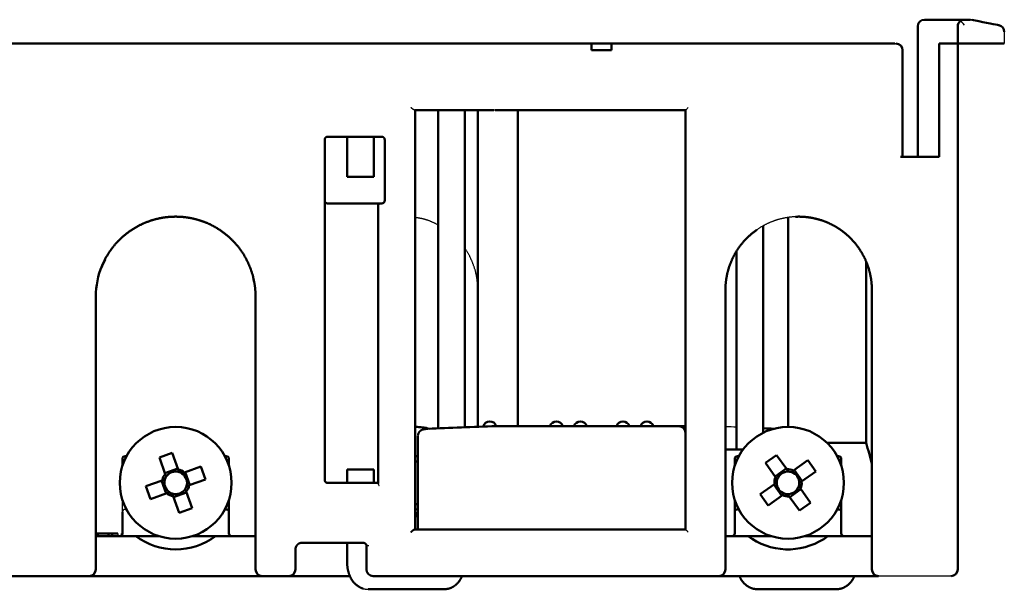
# Model space of a CAD drawing. Units: millimetres. Extents: x 86 to 372, y 40 to 443.
# Drawn here: x 165 to 239, y 232 to 275 of the extents above; entities that cross this region are included whole.
import ezdxf

# ---------------------------------------------------------------- set-up
doc = ezdxf.new("R2010")
doc.units = ezdxf.units.MM
doc.header["$LTSCALE"] = 0.232655
doc.layers.add('NoLayerName_001', color=7, linetype='Continuous')

msp = doc.modelspace()

# ---------------------------------------------------------------- linework, layer by layer
at = {"layer": 'NoLayerName_001', "color": 7, "linetype": 'Continuous', "lineweight": 50}
for p, q in [((232.861, 275.263), (234.861, 275.263)), ((235.861, 275.263), (234.861, 275.263)), ((235.861, 275.263), (236.311, 275.263)), ((236.409, 275.253), (236.959, 275.143)), ((232.361, 264.963), (232.361, 274.763)), ((235.361, 273.463), (235.361, 274.763)), ((163.361, 273.463), (170.614, 273.463)), ((170.614, 273.463), (182.905, 273.463)), ((182.905, 273.463), (188.316, 273.463)), ((188.316, 273.463), (200.607, 273.463)), ((200.607, 273.463), (207.861, 273.463)), ((207.852, 273.463), (209.367, 273.463)), ((207.861, 273.463), (207.861, 272.963)), ((209.361, 272.963), (207.861, 272.963)), ((209.361, 273.463), (216.614, 273.463)), ((209.361, 272.963), (209.361, 273.463)), ((216.614, 273.463), (230.642, 273.463)), ((231.222, 264.963), (231.222, 272.963)), ((233.974, 273.463), (233.974, 264.963)), ((233.974, 273.463), (234.861, 273.463)), ((235.361, 273.463), (234.861, 273.463)), ((235.361, 273.463), (235.361, 233.963)), ((235.861, 273.463), (235.361, 273.463)), ((235.861, 273.463), (236.861, 273.463)), ((238.861, 273.463), (236.861, 273.463)), ((200.515, 268.463), (194.58, 268.463)), ((194.611, 268.463), (194.611, 236.963)), ((196.33, 268.463), (196.33, 244.556)), ((198.33, 244.641), (198.33, 268.463)), ((199.311, 244.675), (199.311, 268.463)), ((214.911, 268.463), (200.607, 268.463)), ((202.311, 244.72), (202.311, 268.463)), ((214.911, 236.963), (214.911, 268.463)), ((188.084, 266.463), (188.011, 266.463)), ((192.111, 266.463), (188.084, 266.463)), ((189.496, 266.463), (189.496, 263.463)), ((191.496, 263.463), (191.496, 266.463)), ((187.811, 266.263), (187.811, 240.663)), ((192.311, 261.663), (192.311, 266.263)), ((231.061, 264.963), (233.974, 264.963)), ((189.496, 263.463), (191.496, 263.463)), ((188.011, 261.463), (190.611, 261.463)), ((190.611, 261.463), (192.011, 261.463)), ((191.811, 240.419), (191.811, 261.263)), ((192.011, 261.463), (192.111, 261.463)), ((222.611, 244.663), (222.611, 260.4)), ((220.75, 244.228), (220.75, 259.763)), ((218.75, 257.852), (218.75, 242.963)), ((171.306, 257.248), (171.048, 256.673)), ((228.487, 243.463), (228.487, 257.069)), ((182.492, 255.582), (182.398, 256.032)), ((170.611, 254.463), (170.611, 233.963)), ((182.611, 233.963), (182.611, 254.463)), ((217.911, 254.963), (217.911, 233.963)), ((228.911, 233.963), (228.911, 254.963)), ((214.411, 244.72), (200.707, 244.72)), ((214.911, 244.72), (214.411, 244.72)), ((194.811, 236.963), (194.811, 243.983)), ((228.487, 243.463), (225.55, 243.463)), ((175.384, 242.361), (176.354, 242.708)), ((176.354, 242.708), (176.796, 241.472)), ((217.911, 242.963), (219.236, 242.963)), ((172.611, 241.743), (172.611, 242.263)), ((172.811, 242.463), (172.917, 242.463)), ((175.826, 241.125), (175.384, 242.361)), ((180.304, 242.463), (180.411, 242.463)), ((180.611, 242.263), (180.611, 241.743)), ((194.611, 242.073), (194.811, 242.06)), ((218.611, 241.743), (218.611, 242.263)), ((218.811, 242.463), (218.917, 242.463)), ((218.811, 242.463), (218.811, 242.252)), ((220.915, 241.956), (221.754, 242.554)), ((221.676, 240.887), (220.915, 241.956)), ((221.754, 242.554), (222.515, 241.485)), ((223.035, 241.397), (224.104, 242.159)), ((224.104, 242.159), (224.701, 241.32)), ((226.304, 242.463), (226.411, 242.463)), ((226.611, 242.263), (226.611, 241.743)), ((175.806, 241.182), (176.776, 241.529)), ((177.273, 241.247), (178.508, 241.689)), ((177.33, 241.267), (177.677, 240.298)), ((178.508, 241.689), (178.855, 240.719)), ((189.496, 241.463), (189.496, 240.463)), ((189.496, 241.463), (191.496, 241.463)), ((191.496, 240.463), (191.496, 241.463)), ((221.641, 240.937), (222.48, 241.534)), ((223.084, 241.433), (223.682, 240.594)), ((224.701, 241.32), (223.633, 240.559)), ((174.366, 240.206), (175.601, 240.648)), ((175.891, 239.658), (175.544, 240.628)), ((178.855, 240.719), (177.62, 240.277)), ((188.011, 240.463), (188.084, 240.463)), ((188.084, 240.463), (191.811, 240.463)), ((174.713, 239.237), (174.366, 240.206)), ((175.948, 239.679), (174.713, 239.237)), ((177.415, 239.743), (176.445, 239.396)), ((177.395, 239.8), (177.837, 238.565)), ((220.52, 239.606), (221.588, 240.367)), ((222.137, 239.493), (221.539, 240.332)), ((223.58, 239.989), (222.741, 239.391)), ((223.545, 240.038), (224.306, 238.97)), ((176.867, 238.218), (176.425, 239.453)), ((180.611, 239.182), (180.611, 238.263)), ((218.611, 238.263), (218.611, 239.182)), ((221.117, 238.767), (220.52, 239.606)), ((222.186, 239.528), (221.117, 238.767)), ((223.467, 238.372), (222.706, 239.441)), ((224.306, 238.97), (223.467, 238.372)), ((226.611, 239.182), (226.611, 238.263)), ((172.611, 236.663), (172.611, 238.263)), ((177.837, 238.565), (176.867, 238.218)), ((180.304, 238.463), (180.411, 238.463)), ((180.611, 238.263), (180.611, 236.663)), ((194.811, 238.473), (194.611, 238.463)), ((194.811, 238.063), (194.611, 238.263)), ((218.611, 236.663), (218.611, 238.263)), ((226.304, 238.463), (226.411, 238.463)), ((226.611, 238.263), (226.611, 236.663)), ((194.811, 237.963), (194.611, 237.963)), ((194.58, 236.963), (194.911, 236.963)), ((195.31, 236.963), (194.926, 236.963)), ((195.31, 236.963), (200.554, 236.963)), ((200.707, 236.963), (200.554, 236.963)), ((200.707, 236.963), (214.411, 236.963)), ((214.811, 236.963), (214.411, 236.963)), ((214.811, 236.963), (214.911, 236.963)), ((170.755, 236.663), (170.611, 236.663)), ((172.611, 236.463), (170.611, 236.463)), ((170.755, 236.663), (170.755, 236.463)), ((171.569, 236.663), (170.755, 236.663)), ((171.569, 236.663), (171.569, 236.463)), ((171.828, 236.663), (171.569, 236.663)), ((171.828, 236.663), (171.828, 236.463)), ((172.272, 236.663), (171.828, 236.663)), ((172.556, 236.663), (172.556, 236.525)), ((172.611, 236.663), (172.556, 236.663)), ((173.611, 236.463), (172.611, 236.463)), ((175.33, 236.463), (173.611, 236.463)), ((179.611, 236.463), (177.891, 236.463)), ((180.611, 236.463), (179.611, 236.463)), ((182.611, 236.463), (180.611, 236.463)), ((188.316, 235.963), (186.111, 235.963)), ((190.664, 235.963), (188.316, 235.963)), ((189.496, 235.963), (189.496, 234.463)), ((219.611, 236.463), (217.911, 236.463)), ((221.33, 236.463), (219.611, 236.463)), ((225.611, 236.463), (223.891, 236.463)), ((226.911, 236.463), (225.611, 236.463)), ((228.911, 236.463), (226.911, 236.463)), ((185.611, 235.463), (185.611, 233.963)), ((190.941, 235.813), (190.941, 233.963)), ((170.111, 233.463), (155.111, 233.463)), ((172.611, 233.463), (170.111, 233.463)), ((180.611, 233.463), (172.611, 233.463)), ((183.111, 233.463), (180.611, 233.463)), ((185.111, 233.463), (183.111, 233.463)), ((185.111, 233.463), (186.111, 233.463)), ((189.709, 233.463), (186.111, 233.463)), ((200.607, 233.463), (191.441, 233.463)), ((216.614, 233.463), (200.607, 233.463)), ((217.411, 233.463), (216.614, 233.463)), ((219.911, 233.463), (217.411, 233.463)), ((226.911, 233.463), (219.911, 233.463)), ((229.411, 233.463), (226.911, 233.463)), ((191.065, 232.463), (196.76, 232.463)), ((220.338, 232.463), (226.222, 232.463))]:
    msp.add_line(p, q, dxfattribs=at)
at = {"layer": 'NoLayerName_001', "color": 7, "linetype": 'Continuous', "lineweight": 25}
for p, q in [((238.861, 274.353), (238.861, 273.463)), ((230.642, 273.463), (230.722, 273.463)), ((200.607, 268.463), (200.515, 268.463)), ((200.693, 244.72), (200.707, 244.718)), ((200.707, 244.72), (200.707, 244.718)), ((172.611, 238.263), (172.611, 239.182)), ((172.811, 238.463), (172.917, 238.463)), ((194.611, 238.463), (194.811, 238.463)), ((218.811, 238.463), (218.917, 238.463)), ((172.272, 236.663), (172.272, 236.463)), ((234.861, 233.463), (229.411, 233.463))]:
    msp.add_line(p, q, dxfattribs=at)
for points in [[(235.861, 274.853), (235.766, 274.969), (235.674, 275.08), (235.59, 275.183)], [(214.911, 268.463), (214.914, 268.467), (214.926, 268.478), (214.944, 268.497), (214.969, 268.521), (214.999, 268.552), (215.034, 268.586), (215.071, 268.624), (215.111, 268.663)], [(214.911, 236.963), (214.914, 236.959), (214.926, 236.948), (214.944, 236.929), (214.969, 236.904), (214.999, 236.874), (215.034, 236.839), (215.071, 236.802), (215.111, 236.763)]]:
    msp.add_lwpolyline(points, dxfattribs=at)
at = {"layer": 'NoLayerName_001', "color": 7, "linetype": 'Continuous', "lineweight": 50}
for points in [[(236.959, 275.143), (237.251, 275.085), (237.533, 275.028), (237.792, 274.977), (238.019, 274.931), (238.206, 274.894), (238.344, 274.866), (238.43, 274.849), (238.459, 274.843)], [(194.593, 242.463), (194.723, 242.46), (194.811, 242.453)], [(194.811, 238.865), (194.75, 238.859), (194.611, 238.853)]]:
    msp.add_lwpolyline(points, dxfattribs=at)
for centre in [(176.611, 240.463), (222.611, 240.463)]:
    msp.add_circle(centre, 4.2, dxfattribs=at)
for centre, radius, start, end in [((232.861, 274.763), 0.5, 90, 180), ((235.861, 274.763), 0.5, 122.78511, 180), ((238.361, 274.353), 0.5, 0, 78.69007), ((230.722, 272.963), 0.5, 0, 90), ((188.011, 261.663), 0.2, 180, 270), ((192.011, 261.263), 0.2, 90, 180), ((176.611, 254.463), 6, 157.2908, 180), ((200.211, 244.582), 0.5, 15.73182, 167.70073), ((205.211, 244.582), 0.5, 16.008, 163.992), ((207.011, 244.582), 0.5, 16.008, 163.992), ((210.211, 244.582), 0.5, 16.008, 163.992), ((212.011, 244.582), 0.5, 16.008, 163.992), ((194.611, 240.463), 4.2, 75.26894, 90), ((214.411, 244.22), 0.5, 0, 90), ((172.811, 242.263), 0.2, 90, 180), ((180.411, 242.263), 0.2, 0, 90), ((218.811, 242.263), 0.2, 90, 180), ((226.411, 242.263), 0.2, 0, 90), ((176.611, 240.463), 0.851, 72.45429, 146.93649), ((176.611, 240.463), 1.027, 49.80772, 79.58306), ((176.611, 240.463), 0.851, 56.93649, 72.45429), ((176.611, 240.463), 0.851, 342.45429, 56.93649), ((222.611, 240.463), 0.851, 88.22202, 162.70422), ((222.611, 240.463), 1.027, 65.57545, 95.35079), ((222.611, 240.463), 0.851, 72.70422, 88.22202), ((222.611, 240.463), 0.851, 358.22202, 72.70422), ((176.611, 240.463), 1.027, 139.80772, 169.58306), ((176.611, 240.463), 0.851, 162.45429, 236.93649), ((176.611, 240.463), 0.851, 146.93649, 162.45429), ((222.611, 240.463), 1.027, 155.57545, 185.35079), ((222.611, 240.463), 0.851, 162.70422, 178.22202), ((222.611, 240.463), 0.851, 178.22202, 252.70422), ((222.611, 240.463), 0.851, 342.70422, 358.22202), ((222.611, 240.463), 1.027, 335.57545, 5.35079), ((176.611, 240.463), 1.027, 229.80772, 259.58306), ((176.611, 240.463), 0.851, 236.93649, 252.45429), ((176.611, 240.463), 0.851, 252.45429, 326.93649), ((176.611, 240.463), 0.851, 326.93649, 342.45429), ((176.611, 240.463), 1.027, 319.80772, 349.58306), ((222.611, 240.463), 0.851, 268.22202, 342.70422), ((222.611, 240.463), 1.027, 245.57545, 275.35079), ((222.611, 240.463), 0.851, 252.70422, 268.22202), ((180.411, 238.263), 0.2, 0, 90), ((218.811, 238.263), 0.2, 90, 180), ((226.411, 238.263), 0.2, 0, 90), ((172.411, 236.663), 0.2, 270, 0), ((176.611, 240.463), 5, 233.1301, 306.8699), ((180.811, 236.663), 0.2, 180, 270), ((218.411, 236.663), 0.2, 270, 0), ((222.611, 240.463), 5, 237.31636, 306.8699), ((226.811, 236.663), 0.2, 180, 270), ((170.111, 233.963), 0.5, 270, 0), ((183.111, 233.963), 0.5, 180, 270), ((185.111, 233.963), 0.5, 270, 0), ((191.441, 233.963), 0.5, 180, 270), ((217.411, 233.963), 0.5, 270, 360), ((229.411, 233.963), 0.5, 180, 270), ((234.861, 233.963), 0.5, 270, 0)]:
    msp.add_arc(centre, radius, start, end, dxfattribs=at)
at = {"layer": 'NoLayerName_001', "color": 7, "linetype": 'Continuous', "lineweight": 25}
for centre, radius, start, end in [((236.311, 274.763), 0.5, 78.69007, 90), ((172.811, 238.263), 0.2, 90, 180)]:
    msp.add_arc(centre, radius, start, end, dxfattribs=at)
at = {"layer": 'NoLayerName_001', "color": 7, "linetype": 'Continuous', "lineweight": 50}
for centre, major_axis, ratio, start_param, end_param in [((208.711, 242.531), (26.25, 0), 0.087489, 1.880641, 2.095517), ((208.511, 242.531), (26.25, 0), 0.087489, 1.051283, 1.085744), ((208.611, 213.13), (0, 55.417), 0.428571, 5.258142, 5.291606)]:
    msp.add_ellipse(centre, major_axis=major_axis, ratio=ratio, start_param=start_param, end_param=end_param, dxfattribs=at)
at = {"layer": 'NoLayerName_001', "color": 7, "linetype": 'Continuous', "lineweight": 25}
msp.add_ellipse((208.511, 242.531), major_axis=(26.25, 0), ratio=0.087489, start_param=1.170095, end_param=1.204569, dxfattribs=at)
at = {"layer": 'NoLayerName_001', "color": 7, "linetype": 'Continuous', "lineweight": 50}
for points, knots in [([(235.861, 275.263), (235.854, 275.263), (235.84, 275.263), (235.82, 275.261), (235.801, 275.26), (235.782, 275.257), (235.763, 275.254), (235.744, 275.25), (235.726, 275.245), (235.708, 275.24), (235.69, 275.234), (235.673, 275.227), (235.656, 275.219), (235.639, 275.211), (235.622, 275.203), (235.606, 275.193), (235.595, 275.187), (235.59, 275.183)], [0, 0, 0, 0, 0.0202208, 0.0401326, 0.05977, 0.0791679, 0.0983607, 0.117383, 0.1362688, 0.1550513, 0.1737632, 0.1924363, 0.211101, 0.2297867, 0.2485214, 0.2673317, 0.2862427, 0.2862427, 0.2862427, 0.2862427]), ([(187.811, 266.263), (187.811, 266.268), (187.811, 266.277), (187.813, 266.292), (187.815, 266.306), (187.818, 266.319), (187.823, 266.331), (187.827, 266.343), (187.832, 266.354), (187.838, 266.364), (187.844, 266.374), (187.85, 266.382), (187.856, 266.39), (187.863, 266.398), (187.869, 266.405), (187.876, 266.411), (187.882, 266.417), (187.889, 266.422), (187.896, 266.427), (187.902, 266.431), (187.909, 266.435), (187.916, 266.439), (187.922, 266.442), (187.929, 266.446), (187.935, 266.448), (187.942, 266.451), (187.948, 266.453), (187.955, 266.455), (187.961, 266.457), (187.967, 266.458), (187.974, 266.46), (187.98, 266.461), (187.986, 266.462), (187.992, 266.462), (187.998, 266.463), (188.005, 266.463), (188.009, 266.463), (188.011, 266.463)], [0, 0, 0, 0, 0.0147746, 0.0291517, 0.0431398, 0.0567317, 0.069906, 0.082629, 0.0948562, 0.1065342, 0.1176079, 0.1281653, 0.1382898, 0.1480217, 0.1573977, 0.1664501, 0.1752068, 0.1836913, 0.1919226, 0.199918, 0.2077083, 0.2153102, 0.2227369, 0.2300013, 0.2371155, 0.2440911, 0.2509388, 0.2576688, 0.2642904, 0.2708119, 0.277241, 0.2835844, 0.2898479, 0.2960366, 0.3021547, 0.3082053, 0.3141909, 0.3141909, 0.3141909, 0.3141909]), ([(192.111, 266.463), (192.113, 266.463), (192.118, 266.463), (192.125, 266.462), (192.132, 266.462), (192.139, 266.461), (192.146, 266.46), (192.153, 266.459), (192.159, 266.457), (192.166, 266.455), (192.173, 266.453), (192.18, 266.451), (192.187, 266.448), (192.194, 266.445), (192.201, 266.442), (192.208, 266.438), (192.214, 266.434), (192.221, 266.43), (192.228, 266.425), (192.234, 266.42), (192.241, 266.415), (192.247, 266.409), (192.253, 266.403), (192.259, 266.397), (192.265, 266.39), (192.271, 266.382), (192.277, 266.374), (192.282, 266.365), (192.288, 266.356), (192.292, 266.346), (192.297, 266.336), (192.301, 266.325), (192.304, 266.313), (192.307, 266.301), (192.309, 266.289), (192.31, 266.276), (192.31, 266.267), (192.311, 266.263)], [0, 0, 0, 0, 0.0069954, 0.0140035, 0.0210283, 0.0280747, 0.0351482, 0.0422548, 0.0494014, 0.0565951, 0.0638442, 0.071157, 0.0785429, 0.0860115, 0.093573, 0.1012381, 0.1090179, 0.1169238, 0.1249678, 0.1331634, 0.1415323, 0.1500889, 0.1588494, 0.1678331, 0.1770627, 0.1865643, 0.196367, 0.2065025, 0.2170293, 0.228001, 0.2393758, 0.2511124, 0.2631744, 0.2755317, 0.2881617, 0.30105, 0.3141921, 0.3141921, 0.3141921, 0.3141921]), ([(192.311, 261.663), (192.31, 261.658), (192.31, 261.65), (192.309, 261.637), (192.307, 261.625), (192.304, 261.613), (192.301, 261.601), (192.297, 261.59), (192.292, 261.58), (192.288, 261.57), (192.282, 261.561), (192.277, 261.552), (192.271, 261.544), (192.266, 261.536), (192.26, 261.529), (192.253, 261.523), (192.247, 261.517), (192.241, 261.511), (192.234, 261.506), (192.228, 261.501), (192.221, 261.496), (192.214, 261.492), (192.208, 261.488), (192.201, 261.484), (192.194, 261.481), (192.187, 261.478), (192.18, 261.475), (192.173, 261.473), (192.166, 261.471), (192.159, 261.469), (192.153, 261.467), (192.146, 261.466), (192.139, 261.465), (192.132, 261.464), (192.125, 261.463), (192.118, 261.463), (192.113, 261.463), (192.111, 261.463)], [0, 0, 0, 0, 0.0131271, 0.0259876, 0.0385801, 0.050894, 0.0629102, 0.0746023, 0.0859377, 0.0968785, 0.1073864, 0.1175168, 0.1273262, 0.1368438, 0.146096, 0.155106, 0.1638941, 0.172477, 0.1808683, 0.1890809, 0.1971403, 0.205061, 0.2128548, 0.2205332, 0.2281073, 0.2355877, 0.2429846, 0.2503077, 0.257566, 0.2647682, 0.271922, 0.2790349, 0.2861134, 0.2931635, 0.3001906, 0.3071994, 0.314194, 0.314194, 0.314194, 0.314194]), ([(177.814, 260.341), (177.787, 260.346), (177.732, 260.357), (177.65, 260.372), (177.568, 260.386), (177.485, 260.399), (177.402, 260.411), (177.319, 260.421), (177.235, 260.43), (177.151, 260.439), (177.066, 260.446), (176.981, 260.452), (176.895, 260.456), (176.809, 260.46), (176.723, 260.462), (176.636, 260.463), (176.549, 260.463), (176.462, 260.461), (176.374, 260.458), (176.286, 260.454), (176.197, 260.449), (176.109, 260.442), (176.02, 260.434), (175.932, 260.425), (175.843, 260.414), (175.755, 260.402), (175.666, 260.388), (175.578, 260.373), (175.489, 260.357), (175.4, 260.34), (175.312, 260.321), (175.223, 260.301), (175.135, 260.279), (175.046, 260.256), (174.958, 260.231), (174.869, 260.205), (174.781, 260.177), (174.692, 260.148), (174.604, 260.117), (174.515, 260.085), (174.456, 260.063), (174.427, 260.051)], [0, 0, 0, 0, 0.083079, 0.166334, 0.249782, 0.333441, 0.417328, 0.501461, 0.585857, 0.670535, 0.755513, 0.840812, 0.92645, 1.012448, 1.098827, 1.185607, 1.272807, 1.360369, 1.448239, 1.536395, 1.624817, 1.713482, 1.802371, 1.891462, 1.980735, 2.07017, 2.159747, 2.249495, 2.339492, 2.429757, 2.520309, 2.61117, 2.702358, 2.793896, 2.885804, 2.978105, 3.070821, 3.163987, 3.257665, 3.351808, 3.446362, 3.446362, 3.446362, 3.446362]), ([(225.874, 259.88), (225.853, 259.891), (225.812, 259.911), (225.749, 259.941), (225.686, 259.97), (225.622, 259.999), (225.558, 260.026), (225.494, 260.053), (225.429, 260.079), (225.364, 260.104), (225.298, 260.129), (225.232, 260.153), (225.165, 260.176), (225.098, 260.198), (225.031, 260.219), (224.964, 260.239), (224.896, 260.259), (224.828, 260.277), (224.759, 260.295), (224.69, 260.312), (224.621, 260.328), (224.552, 260.343), (224.483, 260.358), (224.413, 260.371), (224.342, 260.384), (224.272, 260.395), (224.201, 260.406), (224.13, 260.416), (224.059, 260.425), (223.987, 260.433), (223.915, 260.44), (223.842, 260.446), (223.77, 260.451), (223.696, 260.456), (223.623, 260.459), (223.549, 260.461), (223.475, 260.463), (223.401, 260.463), (223.327, 260.462), (223.252, 260.461), (223.202, 260.459), (223.177, 260.458)], [0, 0, 0, 0, 0.069312, 0.138694, 0.208163, 0.277764, 0.3475, 0.417361, 0.487338, 0.557422, 0.627603, 0.697872, 0.768221, 0.838639, 0.909119, 0.979652, 1.050228, 1.12084, 1.1915, 1.262237, 1.333065, 1.403995, 1.47504, 1.54621, 1.617521, 1.688983, 1.760609, 1.832414, 1.904409, 1.976608, 2.049024, 2.121679, 2.194621, 2.267844, 2.341334, 2.415077, 2.489061, 2.56327, 2.637692, 2.712313, 2.787121, 2.787121, 2.787121, 2.787121]), ([(174.427, 260.051), (174.398, 260.04), (174.339, 260.016), (174.251, 259.979), (174.163, 259.941), (174.076, 259.902), (173.99, 259.861), (173.904, 259.818), (173.819, 259.774), (173.734, 259.729), (173.65, 259.682), (173.567, 259.634), (173.484, 259.584), (173.401, 259.533), (173.32, 259.48), (173.239, 259.426), (173.158, 259.371), (173.079, 259.314), (173, 259.255), (172.921, 259.195), (172.844, 259.133), (172.767, 259.07), (172.69, 259.006), (172.615, 258.939), (172.54, 258.871), (172.466, 258.802), (172.393, 258.731), (172.321, 258.659), (172.251, 258.586), (172.182, 258.511), (172.114, 258.436), (172.047, 258.359), (171.982, 258.281), (171.918, 258.202), (171.855, 258.122), (171.793, 258.04), (171.733, 257.958), (171.674, 257.874), (171.617, 257.789), (171.56, 257.703), (171.524, 257.645), (171.506, 257.616)], [0, 0, 0, 0, 0.094909, 0.190119, 0.285575, 0.381222, 0.477007, 0.572877, 0.668785, 0.764804, 0.860994, 0.957375, 1.05397, 1.1508, 1.247887, 1.345256, 1.442928, 1.540929, 1.639281, 1.73801, 1.837144, 1.936708, 2.036733, 2.137245, 2.238261, 2.339681, 2.441358, 2.543145, 2.644893, 2.746507, 2.848108, 2.949735, 3.051414, 3.153173, 3.255037, 3.357033, 3.459188, 3.56153, 3.664086, 3.76689, 3.870051, 3.870051, 3.870051, 3.870051]), ([(180.634, 258.914), (180.613, 258.932), (180.572, 258.969), (180.509, 259.024), (180.446, 259.077), (180.383, 259.129), (180.318, 259.18), (180.254, 259.231), (180.188, 259.28), (180.122, 259.328), (180.056, 259.376), (179.989, 259.422), (179.921, 259.467), (179.853, 259.512), (179.785, 259.555), (179.715, 259.598), (179.646, 259.639), (179.575, 259.68), (179.504, 259.719), (179.433, 259.758), (179.36, 259.796), (179.288, 259.833), (179.214, 259.869), (179.14, 259.904), (179.066, 259.938), (178.991, 259.971), (178.915, 260.003), (178.839, 260.034), (178.763, 260.064), (178.686, 260.093), (178.608, 260.121), (178.53, 260.148), (178.452, 260.173), (178.374, 260.198), (178.295, 260.222), (178.216, 260.244), (178.136, 260.266), (178.056, 260.286), (177.976, 260.306), (177.895, 260.324), (177.841, 260.335), (177.814, 260.341)], [0, 0, 0, 0, 0.082942, 0.165714, 0.248298, 0.330667, 0.412839, 0.494832, 0.576665, 0.658358, 0.739931, 0.821402, 0.902791, 0.984117, 1.0654, 1.146659, 1.227913, 1.309181, 1.390483, 1.471837, 1.553263, 1.634779, 1.716405, 1.798158, 1.880056, 1.962068, 2.044159, 2.126318, 2.208536, 2.290802, 2.373106, 2.455438, 2.537787, 2.620143, 2.702498, 2.784868, 2.867314, 2.949854, 3.032504, 3.115281, 3.1982, 3.1982, 3.1982, 3.1982]), ([(227.943, 258.079), (227.928, 258.099), (227.9, 258.14), (227.856, 258.201), (227.812, 258.261), (227.768, 258.32), (227.722, 258.378), (227.676, 258.435), (227.63, 258.491), (227.583, 258.547), (227.535, 258.601), (227.487, 258.655), (227.438, 258.708), (227.389, 258.761), (227.339, 258.812), (227.288, 258.863), (227.237, 258.913), (227.186, 258.963), (227.133, 259.011), (227.081, 259.059), (227.028, 259.106), (226.974, 259.152), (226.92, 259.198), (226.865, 259.242), (226.81, 259.286), (226.755, 259.329), (226.699, 259.372), (226.643, 259.413), (226.586, 259.454), (226.529, 259.493), (226.472, 259.532), (226.414, 259.571), (226.356, 259.608), (226.297, 259.645), (226.238, 259.681), (226.178, 259.716), (226.118, 259.75), (226.058, 259.784), (225.997, 259.817), (225.936, 259.849), (225.894, 259.87), (225.874, 259.88)], [0, 0, 0, 0, 0.075008, 0.149629, 0.223889, 0.297812, 0.371419, 0.444732, 0.517771, 0.590559, 0.663116, 0.735463, 0.80762, 0.879607, 0.951445, 1.023153, 1.094748, 1.166192, 1.23747, 1.308582, 1.379532, 1.450322, 1.520953, 1.591427, 1.661746, 1.731911, 1.801923, 1.871783, 1.941493, 2.011052, 2.080484, 2.149836, 2.219124, 2.288361, 2.357559, 2.426734, 2.495897, 2.565064, 2.634246, 2.703458, 2.772714, 2.772714, 2.772714, 2.772714]), ([(182.42, 255.961), (182.412, 255.993), (182.395, 256.058), (182.368, 256.154), (182.339, 256.249), (182.309, 256.342), (182.278, 256.434), (182.245, 256.525), (182.211, 256.615), (182.177, 256.704), (182.14, 256.791), (182.103, 256.878), (182.065, 256.963), (182.025, 257.048), (181.985, 257.131), (181.943, 257.214), (181.9, 257.295), (181.857, 257.375), (181.812, 257.454), (181.767, 257.532), (181.72, 257.608), (181.673, 257.683), (181.625, 257.757), (181.577, 257.83), (181.527, 257.902), (181.477, 257.973), (181.426, 258.042), (181.374, 258.111), (181.322, 258.179), (181.269, 258.245), (181.215, 258.311), (181.16, 258.375), (181.104, 258.439), (181.048, 258.501), (180.991, 258.563), (180.933, 258.624), (180.875, 258.684), (180.816, 258.743), (180.756, 258.801), (180.695, 258.858), (180.654, 258.895), (180.634, 258.914)], [0, 0, 0, 0, 0.100727, 0.200528, 0.299454, 0.397556, 0.494883, 0.591482, 0.687402, 0.782687, 0.877383, 0.971532, 1.06519, 1.158407, 1.251163, 1.343435, 1.435199, 1.52643, 1.6171, 1.707184, 1.796654, 1.885482, 1.973651, 2.061272, 2.148406, 2.235084, 2.32134, 2.407203, 2.492706, 2.577877, 2.662748, 2.747348, 2.831705, 2.915884, 2.999918, 3.083806, 3.167543, 3.251129, 3.334558, 3.417829, 3.500937, 3.500937, 3.500937, 3.500937]), ([(220.274, 259.481), (220.25, 259.464), (220.204, 259.431), (220.134, 259.381), (220.066, 259.329), (219.998, 259.276), (219.931, 259.222), (219.865, 259.167), (219.799, 259.111), (219.734, 259.054), (219.67, 258.996), (219.607, 258.936), (219.545, 258.876), (219.484, 258.814), (219.423, 258.751), (219.363, 258.687), (219.304, 258.622), (219.246, 258.556), (219.189, 258.488), (219.132, 258.42), (219.077, 258.35), (219.022, 258.279), (218.969, 258.207), (218.917, 258.134), (218.865, 258.06), (218.815, 257.985), (218.766, 257.91), (218.719, 257.833), (218.673, 257.756), (218.627, 257.679), (218.584, 257.6), (218.541, 257.52), (218.5, 257.44), (218.46, 257.359), (218.421, 257.277), (218.383, 257.195), (218.347, 257.111), (218.312, 257.027), (218.279, 256.941), (218.246, 256.856), (218.226, 256.798), (218.216, 256.769)], [0, 0, 0, 0, 0.085398, 0.171085, 0.256985, 0.343022, 0.429123, 0.515255, 0.601497, 0.68787, 0.774393, 0.861085, 0.947966, 1.035055, 1.122373, 1.209941, 1.297778, 1.385908, 1.47435, 1.563128, 1.652261, 1.741728, 1.831453, 1.921358, 2.011366, 2.101398, 2.191378, 2.281261, 2.371154, 2.461093, 2.551098, 2.641194, 2.731402, 2.821746, 2.912308, 3.003172, 3.094305, 3.185669, 3.27723, 3.36895, 3.460794, 3.460794, 3.460794, 3.460794]), ([(171.506, 257.616), (171.488, 257.586), (171.452, 257.527), (171.4, 257.438), (171.349, 257.347), (171.299, 257.255), (171.251, 257.161), (171.205, 257.067), (171.16, 256.972), (171.117, 256.876), (171.09, 256.811), (171.076, 256.779)], [0, 0, 0, 0, 0.1035271, 0.2073923, 0.311568, 0.4160272, 0.5207428, 0.6256887, 0.7308389, 0.8361685, 0.941653, 0.941653, 0.941653, 0.941653]), ([(228.911, 254.963), (228.91, 254.994), (228.91, 255.056), (228.908, 255.149), (228.904, 255.242), (228.898, 255.334), (228.891, 255.425), (228.883, 255.516), (228.873, 255.607), (228.862, 255.697), (228.849, 255.787), (228.834, 255.876), (228.819, 255.964), (228.802, 256.053), (228.783, 256.14), (228.764, 256.227), (228.742, 256.313), (228.72, 256.398), (228.697, 256.482), (228.672, 256.565), (228.647, 256.647), (228.62, 256.728), (228.592, 256.807), (228.564, 256.886), (228.534, 256.964), (228.503, 257.04), (228.472, 257.116), (228.439, 257.191), (228.406, 257.264), (228.372, 257.337), (228.336, 257.41), (228.3, 257.481), (228.264, 257.551), (228.226, 257.621), (228.187, 257.689), (228.148, 257.757), (228.108, 257.823), (228.068, 257.889), (228.027, 257.953), (227.985, 258.016), (227.957, 258.058), (227.943, 258.079)], [0, 0, 0, 0, 0.093368, 0.186329, 0.278899, 0.371095, 0.462933, 0.554429, 0.645597, 0.736452, 0.827007, 0.917276, 1.007271, 1.097006, 1.18649, 1.275676, 1.364271, 1.452212, 1.539471, 1.626017, 1.711819, 1.796846, 1.881123, 1.964764, 2.047807, 2.13029, 2.212249, 2.29372, 2.374738, 2.455392, 2.535697, 2.615615, 2.695109, 2.774138, 2.852664, 2.930645, 3.008056, 3.084924, 3.16128, 3.237156, 3.312583, 3.312583, 3.312583, 3.312583]), ([(218.216, 256.769), (218.206, 256.74), (218.186, 256.682), (218.158, 256.594), (218.131, 256.506), (218.106, 256.418), (218.083, 256.329), (218.061, 256.24), (218.04, 256.151), (218.021, 256.061), (218.003, 255.971), (217.987, 255.881), (217.973, 255.79), (217.96, 255.699), (217.948, 255.608), (217.938, 255.517), (217.93, 255.425), (217.923, 255.333), (217.917, 255.241), (217.913, 255.149), (217.911, 255.056), (217.911, 254.994), (217.911, 254.963)], [0, 0, 0, 0, 0.091932, 0.183916, 0.275916, 0.367897, 0.459825, 0.551664, 0.643389, 0.735054, 0.826693, 0.918333, 1.009998, 1.101713, 1.193506, 1.285402, 1.377426, 1.469606, 1.561968, 1.654539, 1.747345, 1.840414, 1.840414, 1.840414, 1.840414]), ([(182.611, 254.463), (182.61, 254.483), (182.61, 254.525), (182.609, 254.586), (182.608, 254.648), (182.606, 254.709), (182.603, 254.771), (182.599, 254.832), (182.595, 254.893), (182.591, 254.954), (182.585, 255.014), (182.579, 255.075), (182.573, 255.135), (182.566, 255.195), (182.558, 255.255), (182.55, 255.315), (182.541, 255.375), (182.531, 255.435), (182.521, 255.494), (182.511, 255.553), (182.499, 255.613), (182.488, 255.671), (182.475, 255.73), (182.462, 255.788), (182.449, 255.846), (182.435, 255.904), (182.425, 255.942), (182.42, 255.961)], [0, 0, 0, 0, 0.06188, 0.123613, 0.185205, 0.246662, 0.307991, 0.369198, 0.430288, 0.491269, 0.552145, 0.612924, 0.673611, 0.734211, 0.794739, 0.855243, 0.915712, 0.976128, 1.03647, 1.096719, 1.156854, 1.216856, 1.276704, 1.336378, 1.395857, 1.455122, 1.514152, 1.514152, 1.514152, 1.514152]), ([(195.535, 244.52), (195.513, 244.519), (195.477, 244.516), (195.435, 244.514), (195.408, 244.512), (195.389, 244.51), (195.37, 244.508), (195.352, 244.507), (195.334, 244.504), (195.316, 244.502), (195.299, 244.5), (195.281, 244.497), (195.263, 244.493), (195.245, 244.489), (195.227, 244.485), (195.207, 244.48), (195.188, 244.474), (195.168, 244.468), (195.147, 244.461), (195.126, 244.453), (195.105, 244.443), (195.084, 244.433), (195.063, 244.421), (195.043, 244.408), (195.022, 244.394), (195.002, 244.379), (194.983, 244.363), (194.964, 244.346), (194.947, 244.328), (194.93, 244.309), (194.914, 244.29), (194.899, 244.269), (194.886, 244.248), (194.873, 244.226), (194.861, 244.203), (194.85, 244.18), (194.841, 244.157), (194.833, 244.133), (194.826, 244.108), (194.82, 244.084), (194.818, 244.067), (194.816, 244.058)], [0, 0, 0, 0, 0.0654419, 0.1071879, 0.1270857, 0.1463126, 0.1649935, 0.183256, 0.2012293, 0.219044, 0.2368327, 0.2547296, 0.2728702, 0.2913918, 0.3104322, 0.3301276, 0.3505329, 0.3716122, 0.3933347, 0.4156818, 0.4386492, 0.4622165, 0.4862924, 0.5107749, 0.5355645, 0.5605661, 0.5856903, 0.6108561, 0.6360243, 0.6612055, 0.6864118, 0.7116537, 0.7369403, 0.7622794, 0.7876759, 0.8131116, 0.8385591, 0.863995, 0.8894009, 0.9147641, 0.9400792, 0.9400792, 0.9400792, 0.9400792]), ([(176.867, 241.274), (176.855, 241.309), (176.831, 241.375), (176.807, 241.441), (176.796, 241.472)], [0, 0, 0, 0, 0.111669, 0.2105043, 0.2105043, 0.2105043, 0.2105043]), ([(177.273, 241.247), (177.239, 241.235), (177.173, 241.211), (177.107, 241.188), (177.075, 241.176)], [0, 0, 0, 0, 0.1072289, 0.2105041, 0.2105041, 0.2105041, 0.2105041]), ([(222.637, 241.313), (222.615, 241.344), (222.575, 241.401), (222.534, 241.458), (222.515, 241.485)], [0, 0, 0, 0, 0.1116676, 0.2105036, 0.2105036, 0.2105036, 0.2105036]), ([(223.035, 241.397), (223.006, 241.377), (222.949, 241.336), (222.892, 241.295), (222.864, 241.275)], [0, 0, 0, 0, 0.1072315, 0.2105031, 0.2105031, 0.2105031, 0.2105031]), ([(175.799, 240.719), (175.764, 240.707), (175.698, 240.683), (175.632, 240.66), (175.601, 240.648)], [0, 0, 0, 0, 0.1116685, 0.2105005, 0.2105005, 0.2105005, 0.2105005]), ([(175.826, 241.125), (175.838, 241.092), (175.862, 241.026), (175.886, 240.96), (175.897, 240.927)], [0, 0, 0, 0, 0.1072279, 0.2105039, 0.2105039, 0.2105039, 0.2105039]), ([(188.011, 240.463), (188.009, 240.463), (188.005, 240.463), (187.998, 240.463), (187.992, 240.464), (187.986, 240.464), (187.98, 240.465), (187.974, 240.466), (187.967, 240.467), (187.961, 240.469), (187.955, 240.47), (187.948, 240.472), (187.942, 240.475), (187.935, 240.477), (187.929, 240.48), (187.922, 240.483), (187.916, 240.487), (187.909, 240.49), (187.902, 240.495), (187.896, 240.499), (187.889, 240.504), (187.882, 240.509), (187.876, 240.515), (187.869, 240.521), (187.863, 240.528), (187.856, 240.535), (187.85, 240.543), (187.844, 240.552), (187.838, 240.561), (187.833, 240.571), (187.827, 240.582), (187.823, 240.594), (187.819, 240.607), (187.815, 240.62), (187.813, 240.634), (187.811, 240.648), (187.811, 240.658), (187.811, 240.663)], [0, 0, 0, 0, 0.0059843, 0.0120319, 0.0181456, 0.0243288, 0.030586, 0.0369225, 0.0433444, 0.0498588, 0.0564736, 0.0631974, 0.0700401, 0.0770118, 0.0841239, 0.0913881, 0.098817, 0.1064236, 0.1142216, 0.1222279, 0.130473, 0.1389715, 0.147739, 0.1567955, 0.1661653, 0.1758769, 0.185963, 0.1964598, 0.2074677, 0.2191194, 0.2313531, 0.2441059, 0.2573237, 0.2709632, 0.2849938, 0.2993995, 0.3141808, 0.3141808, 0.3141808, 0.3141808]), ([(221.76, 240.489), (221.73, 240.468), (221.672, 240.427), (221.615, 240.386), (221.588, 240.367)], [0, 0, 0, 0, 0.1116673, 0.2105036, 0.2105036, 0.2105036, 0.2105036]), ([(221.676, 240.887), (221.697, 240.858), (221.737, 240.801), (221.778, 240.744), (221.798, 240.716)], [0, 0, 0, 0, 0.1072219, 0.2105036, 0.2105036, 0.2105036, 0.2105036]), ([(223.461, 240.436), (223.491, 240.458), (223.549, 240.499), (223.606, 240.539), (223.633, 240.559)], [0, 0, 0, 0, 0.1116738, 0.2105036, 0.2105036, 0.2105036, 0.2105036]), ([(175.948, 239.679), (175.982, 239.691), (176.048, 239.714), (176.114, 239.738), (176.146, 239.75)], [0, 0, 0, 0, 0.1072246, 0.2105041, 0.2105041, 0.2105041, 0.2105041]), ([(177.395, 239.8), (177.383, 239.834), (177.359, 239.9), (177.335, 239.966), (177.324, 239.999)], [0, 0, 0, 0, 0.1072292, 0.2105039, 0.2105039, 0.2105039, 0.2105039]), ([(177.422, 240.206), (177.457, 240.219), (177.523, 240.242), (177.589, 240.266), (177.62, 240.277)], [0, 0, 0, 0, 0.1116704, 0.210504, 0.210504, 0.210504, 0.210504]), ([(223.545, 240.038), (223.524, 240.067), (223.484, 240.125), (223.443, 240.182), (223.423, 240.21)], [0, 0, 0, 0, 0.1072318, 0.2105036, 0.2105036, 0.2105036, 0.2105036]), ([(176.354, 239.651), (176.367, 239.616), (176.39, 239.55), (176.414, 239.484), (176.425, 239.453)], [0, 0, 0, 0, 0.1116679, 0.2105039, 0.2105039, 0.2105039, 0.2105039]), ([(222.186, 239.528), (222.215, 239.549), (222.272, 239.59), (222.329, 239.63), (222.358, 239.65)], [0, 0, 0, 0, 0.1072315, 0.2105036, 0.2105036, 0.2105036, 0.2105036]), ([(222.584, 239.612), (222.606, 239.582), (222.646, 239.525), (222.687, 239.468), (222.706, 239.441)], [0, 0, 0, 0, 0.1116723, 0.2105036, 0.2105036, 0.2105036, 0.2105036]), ([(194.58, 236.963), (194.578, 236.963), (194.574, 236.963), (194.567, 236.962), (194.56, 236.96), (194.553, 236.958), (194.545, 236.956), (194.537, 236.952), (194.529, 236.949), (194.521, 236.945), (194.512, 236.941), (194.504, 236.936), (194.495, 236.931), (194.486, 236.925), (194.477, 236.92), (194.469, 236.914), (194.46, 236.908), (194.451, 236.902), (194.442, 236.895), (194.434, 236.888), (194.425, 236.882), (194.417, 236.875), (194.409, 236.868), (194.4, 236.861), (194.392, 236.854), (194.384, 236.846), (194.376, 236.839), (194.368, 236.831), (194.36, 236.824), (194.353, 236.816), (194.345, 236.809), (194.338, 236.801), (194.331, 236.794), (194.324, 236.786), (194.317, 236.778), (194.31, 236.771), (194.306, 236.765), (194.304, 236.763)], [0, 0, 0, 0, 0.006133, 0.0127624, 0.0198871, 0.0274931, 0.0355582, 0.0440542, 0.0529485, 0.0622055, 0.0717856, 0.0816178, 0.0916643, 0.1019035, 0.1123125, 0.1228675, 0.1335441, 0.1443172, 0.1551612, 0.1660484, 0.1769512, 0.1878606, 0.1987695, 0.2096712, 0.2205586, 0.2314244, 0.2422613, 0.2530621, 0.2638192, 0.2745252, 0.2851724, 0.2957532, 0.3062599, 0.3166848, 0.32702, 0.3372579, 0.3473905, 0.3473905, 0.3473905, 0.3473905]), ([(185.611, 235.463), (185.611, 235.47), (185.611, 235.486), (185.612, 235.508), (185.615, 235.531), (185.619, 235.553), (185.623, 235.575), (185.629, 235.597), (185.635, 235.618), (185.643, 235.64), (185.651, 235.66), (185.661, 235.681), (185.671, 235.701), (185.682, 235.72), (185.694, 235.739), (185.707, 235.758), (185.72, 235.776), (185.735, 235.793), (185.75, 235.809), (185.766, 235.825), (185.782, 235.84), (185.8, 235.855), (185.818, 235.868), (185.836, 235.881), (185.855, 235.893), (185.875, 235.904), (185.895, 235.914), (185.915, 235.923), (185.936, 235.932), (185.957, 235.939), (185.979, 235.945), (186.001, 235.951), (186.022, 235.955), (186.044, 235.959), (186.066, 235.961), (186.089, 235.963), (186.103, 235.963), (186.111, 235.963)], [0, 0, 0, 0, 0.0227565, 0.0454488, 0.0680871, 0.0906802, 0.113235, 0.1357573, 0.1582517, 0.1807221, 0.2031715, 0.2256026, 0.2480179, 0.2704198, 0.2928111, 0.3151949, 0.3375751, 0.3599566, 0.3823453, 0.4047555, 0.4272282, 0.449754, 0.4723137, 0.4948872, 0.5174539, 0.5399931, 0.5624848, 0.58491, 0.6072809, 0.6296561, 0.6520249, 0.6743719, 0.6966801, 0.7189317, 0.7411084, 0.7631919, 0.7851646, 0.7851646, 0.7851646, 0.7851646]), ([(190.641, 235.962), (190.645, 235.962), (190.652, 235.962), (190.662, 235.962), (190.672, 235.962), (190.682, 235.962), (190.693, 235.961), (190.704, 235.96), (190.714, 235.959), (190.725, 235.957), (190.736, 235.955), (190.748, 235.953), (190.759, 235.949), (190.77, 235.946), (190.781, 235.942), (190.792, 235.937), (190.803, 235.932), (190.814, 235.927), (190.825, 235.921), (190.835, 235.914), (190.846, 235.907), (190.856, 235.899), (190.866, 235.891), (190.875, 235.882), (190.885, 235.873), (190.894, 235.864), (190.9, 235.858), (190.903, 235.854)], [0, 0, 0, 0, 0.0101659, 0.0203632, 0.0306249, 0.0409866, 0.0514882, 0.0621742, 0.0730703, 0.0841634, 0.0954377, 0.1068786, 0.1184731, 0.1302097, 0.1420788, 0.1540728, 0.1661866, 0.1784172, 0.1907644, 0.203231, 0.2158227, 0.2285483, 0.241416, 0.2544182, 0.2675327, 0.2807275, 0.2939639, 0.2939639, 0.2939639, 0.2939639]), ([(219.611, 236.463), (219.618, 236.457), (219.634, 236.445), (219.657, 236.428), (219.681, 236.411), (219.705, 236.394), (219.729, 236.377), (219.753, 236.36), (219.777, 236.343), (219.801, 236.327), (219.825, 236.311), (219.849, 236.294), (219.874, 236.278), (219.894, 236.265), (219.906, 236.257), (219.911, 236.255)], [0, 0, 0, 0, 0.0291167, 0.0583158, 0.0875744, 0.1168693, 0.1461777, 0.1754764, 0.2047479, 0.2339942, 0.2632165, 0.2924159, 0.3215931, 0.3507491, 0.3653195, 0.3653195, 0.3653195, 0.3653195]), ([(190.867, 235.891), (190.87, 235.888), (190.874, 235.885), (190.879, 235.881), (190.882, 235.878), (190.884, 235.876), (190.887, 235.873), (190.89, 235.871), (190.893, 235.868), (190.895, 235.866), (190.898, 235.863), (190.9, 235.861), (190.903, 235.858), (190.905, 235.856), (190.907, 235.853), (190.909, 235.85), (190.912, 235.848), (190.914, 235.845), (190.916, 235.842), (190.918, 235.838), (190.921, 235.835), (190.923, 235.831), (190.925, 235.827), (190.927, 235.823), (190.93, 235.818), (190.932, 235.813), (190.933, 235.808), (190.935, 235.803), (190.936, 235.798), (190.938, 235.792), (190.939, 235.786), (190.939, 235.781), (190.94, 235.775), (190.941, 235.769), (190.941, 235.765), (190.941, 235.763)], [0, 0, 0, 0, 0.0116243, 0.0154698, 0.0192903, 0.0230797, 0.0268319, 0.030541, 0.0342011, 0.0378066, 0.0413519, 0.044832, 0.048256, 0.0516564, 0.0550679, 0.0585256, 0.0620648, 0.0657204, 0.0695194, 0.0734835, 0.0776353, 0.081999, 0.0865999, 0.0914484, 0.0965124, 0.1017554, 0.1071444, 0.1126511, 0.1182568, 0.1239575, 0.1297467, 0.1356123, 0.1415385, 0.1475065, 0.1534959, 0.1534959, 0.1534959, 0.1534959]), ([(189.496, 234.463), (189.496, 234.441), (189.498, 234.397), (189.5, 234.332), (189.503, 234.266), (189.508, 234.201), (189.515, 234.136), (189.523, 234.071), (189.533, 234.007), (189.545, 233.943), (189.558, 233.88), (189.573, 233.817), (189.59, 233.755), (189.608, 233.693), (189.628, 233.633), (189.649, 233.573), (189.672, 233.514), (189.696, 233.455), (189.722, 233.398), (189.75, 233.342), (189.779, 233.287), (189.809, 233.233), (189.842, 233.18), (189.876, 233.129), (189.912, 233.078), (189.949, 233.029), (189.988, 232.982), (190.029, 232.936), (190.071, 232.891), (190.115, 232.849), (190.161, 232.808), (190.208, 232.769), (190.257, 232.732), (190.308, 232.696), (190.36, 232.663), (190.413, 232.631), (190.468, 232.602), (190.523, 232.576), (190.581, 232.552), (190.639, 232.532), (190.678, 232.521), (190.698, 232.515)], [0, 0, 0, 0, 0.065678, 0.131309, 0.196854, 0.262295, 0.327634, 0.392868, 0.457976, 0.522936, 0.587722, 0.652307, 0.716658, 0.780743, 0.844542, 0.908057, 0.971298, 1.034276, 1.09701, 1.159519, 1.221828, 1.283965, 1.34595, 1.407787, 1.469484, 1.531057, 1.592524, 1.653912, 1.715251, 1.776574, 1.837911, 1.899295, 1.960761, 2.022346, 2.084086, 2.145947, 2.207832, 2.269664, 2.331391, 2.392993, 2.454486, 2.454486, 2.454486, 2.454486]), ([(196.76, 232.463), (196.777, 232.464), (196.811, 232.467), (196.861, 232.472), (196.911, 232.477), (196.96, 232.484), (197.01, 232.491), (197.059, 232.5), (197.108, 232.51), (197.156, 232.523), (197.203, 232.537), (197.25, 232.554), (197.296, 232.573), (197.342, 232.594), (197.387, 232.617), (197.43, 232.641), (197.473, 232.667), (197.515, 232.694), (197.556, 232.723), (197.595, 232.752), (197.634, 232.783), (197.672, 232.815), (197.709, 232.849), (197.745, 232.883), (197.78, 232.918), (197.814, 232.954), (197.847, 232.991), (197.879, 233.03), (197.91, 233.069), (197.939, 233.109), (197.967, 233.151), (197.993, 233.194), (198.017, 233.238), (198.04, 233.283), (198.062, 233.328), (198.082, 233.374), (198.096, 233.405), (198.103, 233.421)], [0, 0, 0, 0, 0.050384, 0.100721, 0.15097, 0.2011, 0.251095, 0.300961, 0.350729, 0.400462, 0.450246, 0.50011, 0.550052, 0.600057, 0.650096, 0.700128, 0.750104, 0.799968, 0.849716, 0.899385, 0.949008, 0.998613, 1.048226, 1.097868, 1.147556, 1.197291, 1.24706, 1.296855, 1.346679, 1.396545, 1.446479, 1.496517, 1.546709, 1.597093, 1.647661, 1.698372, 1.749161, 1.749161, 1.749161, 1.749161]), ([(218.967, 233.463), (218.973, 233.446), (218.986, 233.414), (219.006, 233.365), (219.027, 233.317), (219.049, 233.27), (219.073, 233.224), (219.099, 233.179), (219.127, 233.136), (219.157, 233.094), (219.189, 233.053), (219.221, 233.013), (219.255, 232.974), (219.291, 232.937), (219.327, 232.9), (219.364, 232.865), (219.401, 232.83), (219.44, 232.797), (219.48, 232.764), (219.521, 232.734), (219.563, 232.704), (219.606, 232.676), (219.649, 232.649), (219.694, 232.623), (219.74, 232.6), (219.787, 232.578), (219.834, 232.558), (219.882, 232.54), (219.931, 232.525), (219.981, 232.511), (220.031, 232.5), (220.082, 232.491), (220.132, 232.484), (220.184, 232.477), (220.235, 232.472), (220.286, 232.467), (220.321, 232.464), (220.338, 232.463)], [0, 0, 0, 0, 0.05277, 0.10543, 0.157891, 0.210096, 0.262047, 0.31381, 0.365452, 0.417023, 0.468553, 0.520058, 0.571535, 0.622969, 0.674334, 0.72562, 0.776844, 0.828025, 0.87919, 0.93037, 0.981601, 1.032926, 1.084373, 1.135901, 1.187454, 1.238987, 1.290465, 1.341866, 1.39318, 1.444418, 1.495652, 1.546961, 1.598388, 1.649945, 1.701621, 1.753386, 1.805199, 1.805199, 1.805199, 1.805199]), ([(226.222, 232.463), (226.239, 232.464), (226.274, 232.467), (226.325, 232.472), (226.377, 232.477), (226.428, 232.484), (226.479, 232.491), (226.53, 232.501), (226.58, 232.512), (226.63, 232.525), (226.678, 232.541), (226.727, 232.558), (226.774, 232.578), (226.821, 232.6), (226.867, 232.624), (226.912, 232.649), (226.956, 232.676), (226.999, 232.705), (227.041, 232.734), (227.082, 232.765), (227.122, 232.798), (227.16, 232.831), (227.198, 232.866), (227.235, 232.901), (227.271, 232.938), (227.306, 232.976), (227.34, 233.015), (227.372, 233.055), (227.403, 233.096), (227.432, 233.139), (227.46, 233.182), (227.487, 233.227), (227.511, 233.273), (227.534, 233.32), (227.557, 233.367), (227.578, 233.415), (227.593, 233.447), (227.6, 233.463)], [0, 0, 0, 0, 0.05192, 0.10379, 0.15557, 0.207226, 0.258748, 0.310146, 0.361461, 0.412774, 0.464159, 0.515633, 0.567189, 0.618806, 0.67045, 0.722077, 0.77363, 0.825069, 0.876416, 0.927707, 0.978973, 1.030242, 1.081537, 1.132879, 1.184279, 1.23573, 1.28722, 1.338748, 1.390323, 1.441959, 1.493684, 1.545535, 1.597555, 1.64976, 1.702133, 1.754632, 1.807198, 1.807198, 1.807198, 1.807198])]:
    msp.add_open_spline(points, degree=3, knots=knots, dxfattribs=at)
at = {"layer": 'NoLayerName_001', "color": 7, "linetype": 'Continuous', "lineweight": 25}
for points, knots in [([(194.58, 268.463), (194.578, 268.463), (194.574, 268.463), (194.567, 268.464), (194.56, 268.466), (194.553, 268.468), (194.545, 268.47), (194.537, 268.473), (194.529, 268.477), (194.521, 268.481), (194.512, 268.485), (194.504, 268.49), (194.495, 268.495), (194.486, 268.5), (194.477, 268.506), (194.469, 268.512), (194.46, 268.518), (194.451, 268.524), (194.442, 268.531), (194.434, 268.537), (194.425, 268.544), (194.417, 268.551), (194.409, 268.558), (194.4, 268.565), (194.392, 268.572), (194.384, 268.579), (194.376, 268.587), (194.368, 268.594), (194.36, 268.602), (194.353, 268.609), (194.345, 268.617), (194.338, 268.624), (194.331, 268.632), (194.324, 268.64), (194.317, 268.647), (194.31, 268.655), (194.306, 268.66), (194.304, 268.663)], [0, 0, 0, 0, 0.006133, 0.0127624, 0.0198871, 0.0274931, 0.0355582, 0.0440542, 0.0529485, 0.0622055, 0.0717856, 0.0816178, 0.0916643, 0.1019035, 0.1123125, 0.1228675, 0.1335441, 0.1443172, 0.1551612, 0.1660484, 0.1769512, 0.1878606, 0.1987695, 0.2096712, 0.2205586, 0.2314244, 0.2422613, 0.2530621, 0.2638192, 0.2745252, 0.2851724, 0.2957532, 0.3062599, 0.3166848, 0.32702, 0.3372579, 0.3473905, 0.3473905, 0.3473905, 0.3473905]), ([(196.33, 259.838), (196.285, 259.861), (196.217, 259.895), (196.127, 259.939), (196.059, 259.972), (195.992, 260.005), (195.923, 260.036), (195.855, 260.067), (195.787, 260.096), (195.718, 260.124), (195.649, 260.151), (195.58, 260.176), (195.511, 260.2), (195.441, 260.223), (195.372, 260.245), (195.302, 260.265), (195.233, 260.283), (195.163, 260.3), (195.094, 260.316), (195.024, 260.33), (194.955, 260.343), (194.886, 260.354), (194.817, 260.363), (194.748, 260.372), (194.679, 260.381), (194.633, 260.386), (194.611, 260.388)], [0, 0, 0, 0, 0.151108, 0.226556, 0.301882, 0.377048, 0.452022, 0.526777, 0.601292, 0.675551, 0.749537, 0.82323, 0.896613, 0.969669, 1.042382, 1.114735, 1.186716, 1.25831, 1.329506, 1.400294, 1.470664, 1.540625, 1.610264, 1.679676, 1.748942, 1.818137, 1.818137, 1.818137, 1.818137]), ([(223.177, 260.458), (223.153, 260.457), (223.103, 260.454), (223.028, 260.45), (222.952, 260.444), (222.877, 260.437), (222.802, 260.429), (222.727, 260.42), (222.651, 260.41), (222.576, 260.399), (222.501, 260.387), (222.425, 260.374), (222.349, 260.36), (222.274, 260.344), (222.198, 260.328), (222.122, 260.31), (222.046, 260.291), (221.97, 260.271), (221.894, 260.25), (221.818, 260.227), (221.742, 260.204), (221.666, 260.179), (221.59, 260.153), (221.514, 260.126), (221.439, 260.097), (221.363, 260.068), (221.288, 260.037), (221.214, 260.005), (221.14, 259.972), (221.066, 259.938), (220.992, 259.903), (220.918, 259.866), (220.845, 259.828), (220.773, 259.789), (220.7, 259.749), (220.628, 259.707), (220.557, 259.665), (220.485, 259.621), (220.414, 259.575), (220.344, 259.529), (220.297, 259.497), (220.274, 259.481)], [0, 0, 0, 0, 0.074982, 0.150126, 0.22542, 0.300852, 0.376446, 0.452236, 0.528237, 0.604461, 0.680924, 0.75764, 0.834623, 0.911889, 0.989455, 1.067335, 1.145546, 1.224105, 1.303028, 1.382337, 1.462027, 1.542049, 1.622349, 1.702873, 1.78357, 1.864386, 1.94532, 2.026437, 2.10775, 2.189275, 2.27103, 2.353029, 2.43529, 2.517829, 2.600665, 2.683815, 2.767298, 2.851134, 2.935342, 3.019948, 3.104981, 3.104981, 3.104981, 3.104981]), ([(199.311, 254.963), (199.308, 255.027), (199.303, 255.123), (199.297, 255.252), (199.291, 255.348), (199.284, 255.444), (199.276, 255.539), (199.267, 255.635), (199.256, 255.731), (199.243, 255.826), (199.228, 255.921), (199.211, 256.015), (199.192, 256.109), (199.171, 256.203), (199.148, 256.296), (199.124, 256.389), (199.098, 256.481), (199.07, 256.572), (199.041, 256.663), (199.01, 256.753), (198.977, 256.842), (198.943, 256.931), (198.908, 257.019), (198.872, 257.107), (198.835, 257.194), (198.796, 257.281), (198.757, 257.368), (198.717, 257.454), (198.675, 257.539), (198.632, 257.624), (198.587, 257.707), (198.541, 257.789), (198.492, 257.869), (198.441, 257.946), (198.387, 258.022), (198.349, 258.07), (198.33, 258.094)], [0, 0, 0, 0, 0.192715, 0.289027, 0.38529, 0.481497, 0.577645, 0.673746, 0.769818, 0.865893, 0.961982, 1.058067, 1.154123, 1.250127, 1.346051, 1.441865, 1.537538, 1.633036, 1.728343, 1.823493, 1.918533, 2.013503, 2.108437, 2.203369, 2.298325, 2.393332, 2.48841, 2.583531, 2.678562, 2.773368, 2.867834, 2.961867, 3.055406, 3.148418, 3.240915, 3.332955, 3.332955, 3.332955, 3.332955]), ([(194.816, 244.058), (194.815, 244.05), (194.813, 244.033), (194.812, 244.008), (194.811, 243.991), (194.811, 243.983)], [0, 0, 0, 0, 0.02527391, 0.05055035, 0.07584619, 0.07584619, 0.07584619, 0.07584619]), ([(191.811, 240.419), (191.811, 240.416), (191.811, 240.41), (191.812, 240.401), (191.814, 240.391), (191.817, 240.381), (191.82, 240.371), (191.824, 240.361), (191.829, 240.351), (191.834, 240.34), (191.84, 240.329), (191.847, 240.318), (191.854, 240.307), (191.861, 240.296), (191.869, 240.285), (191.877, 240.274), (191.883, 240.267), (191.885, 240.263)], [0, 0, 0, 0, 0.008736, 0.0179045, 0.027531, 0.037627, 0.0481931, 0.0592211, 0.0706961, 0.0825979, 0.0949023, 0.1075816, 0.1206057, 0.1339422, 0.1475572, 0.1614152, 0.17548, 0.17548, 0.17548, 0.17548]), ([(190.944, 235.763), (190.959, 235.763), (191.016, 235.763), (191.072, 235.763), (191.114, 235.763)], [0, 0, 0, 0, 0.0445651, 0.1696721, 0.1696721, 0.1696721, 0.1696721]), ([(190.698, 232.515), (190.718, 232.511), (190.758, 232.501), (190.819, 232.49), (190.88, 232.481), (190.941, 232.474), (191.003, 232.468), (191.045, 232.465), (191.065, 232.463)], [0, 0, 0, 0, 0.0614922, 0.1231229, 0.1849576, 0.2469992, 0.3092044, 0.3714988, 0.3714988, 0.3714988, 0.3714988])]:
    msp.add_open_spline(points, degree=3, knots=knots, dxfattribs=at)

doc.saveas('drawing.dxf')
